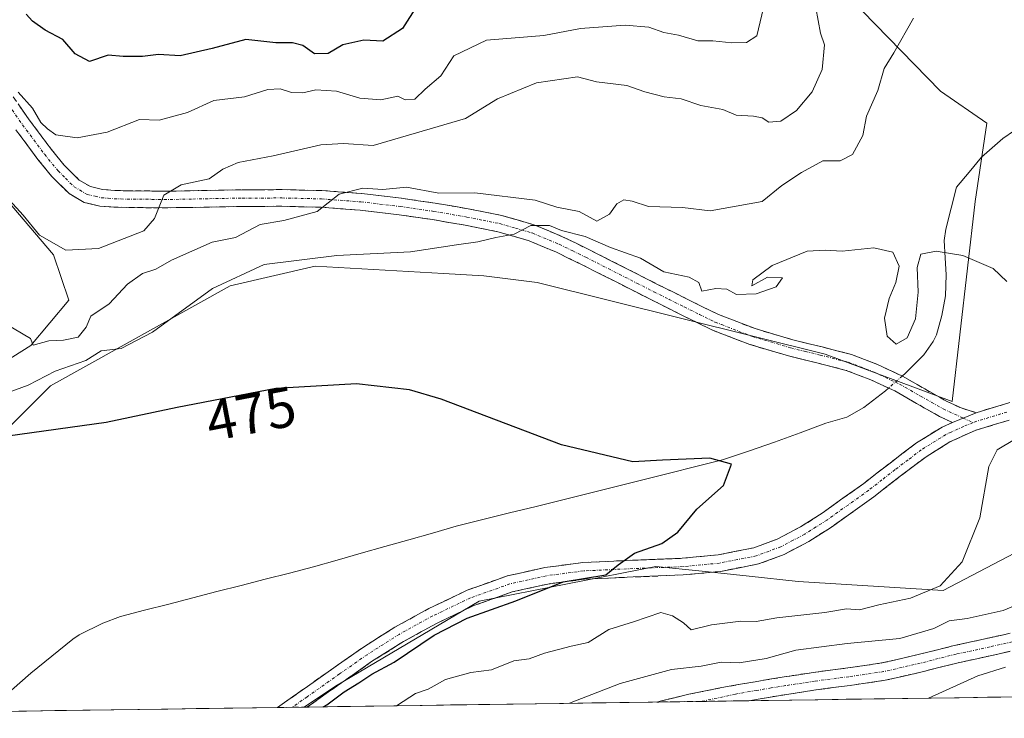
# Model space of a CAD drawing. Units: metres. Extents: x 597212 to 600663, y 4729115 to 4731478.
# Drawn here: x 599467 to 599641, y 4729146 to 4729269 of the extents above; entities that cross this region are included whole.
import ezdxf
from ezdxf.enums import TextEntityAlignment as Align

# ---------------------------------------------------------------- set-up
doc = ezdxf.new("R2010")
doc.units = ezdxf.units.M
doc.header["$MEASUREMENT"] = 0
doc.linetypes.add('TRAZO_Y_PUNTO', pattern=[1, 0.5, -0.25, 0, -0.25])
doc.linetypes.add('TRAZOSX2', pattern=[1.5, 1, -0.5])
for name, color, linetype, lineweight in [('Camino', 19, 'TRAZOSX2', 0), ('Camino Cxs', 19, 'Continuous', 0), ('Camino eje', 19, 'TRAZO_Y_PUNTO', 0), ('Corriente natural lineal', 142, 'Continuous', 13), ('Corriente natural lineal oculto', 19, 'TRAZO_Y_PUNTO', 13), ('Cultivos herbáceos CxS', 92, 'Continuous', 0), ('Curva de nivel maestra', 36, 'Continuous', 30), ('Curva de nivel normal', 36, 'Continuous', 0), ('Matorral CxS', 135, 'Continuous', 0), ('Municipio CxS', 142, 'Continuous', 0), ('Rótulo de curva de nivel directora', 19, 'Continuous', 0)]:
    doc.layers.add(name, color=color, linetype=linetype, lineweight=lineweight)
doc.styles.add('Arial', font='txt', dxfattribs={"height": 0.2})

# ---------------------------------------------------------------- blocks, each defined once
blk = doc.blocks.new('*U151')
at = {"layer": 'Cultivos herbáceos CxS', "color": 92, "linetype": 'Continuous', "lineweight": 0}
for points in [[(599465.71, 4729236.43, 490.47), (599473.05, 4729227.76, 487.79), (599475.72, 4729219.75, 485.5), (599469.05, 4729211.74, 481.76), (599458.37, 4729205.07, 480.47)], [(599456.36, 4729188.62, 473.13), (599472.52, 4729204.67, 476.11), (599504.22, 4729222.27, 478.33), (599519.18, 4729225.79, 478.54), (599541.83, 4729224.46, 477.41), (599548.94, 4729224.04, 477.11), (599558.36, 4729222.88, 476.99), (599609.14, 4729210.25, 476.92), (599631.53, 4729201.9, 478.64), (599635.63, 4729237.2, 480.32), (599637.67, 4729251.02, 481.75), (599629.49, 4729256.65, 482.74), (599611.07, 4729275.58, 487.75)], [(599769.36, 4729521.02, 503.94), (599768.69, 4729477.87, 498.36), (599761.8, 4729469.99, 496.9), (599756.05, 4729441.94, 495.42), (599749.45, 4729400.49, 494.19), (599750.17, 4729371.3, 496.89), (599742.33, 4729328.55, 493.83), (599733.22, 4729305.73, 493.08), (599721.4, 4729294.41, 489.19), (599723.08, 4729258.21, 494.33), (599716.71, 4729233.28, 489.82), (599685.69, 4729221.88, 484.63), (599666.99, 4729202.77, 485.83), (599651.44, 4729179.79, 484.68), (599629.95, 4729168.53, 483.6), (599604.41, 4729170.12, 480.06), (599595.75, 4729171.04, 479.07), (599587.46, 4729171.92, 477.74), (599579.31, 4729172.79, 477.7), (599548.11, 4729166.65, 477.51), (599522.78, 4729151.63, 476.51), (599517.28, 4729147.96, 475.98), (599378.78, 4729145.98, 472.74)]]:
    blk.add_polyline3d(points, dxfattribs=at)
blk = doc.blocks.new('*U193')
at = {"layer": 'Curva de nivel normal', "color": 36, "linetype": 'Continuous', "lineweight": 0}
blk.add_polyline3d([(599465.31, 4729237.42, 490), (599467.67, 4729234.79, 490), (599470.6, 4729231.25, 490), (599475.21, 4729228.61, 490), (599481, 4729228.9, 490), (599489, 4729232, 490), (599490.88, 4729234.2, 490), (599492.5, 4729238.3, 490), (599495.59, 4729240.14, 490), (599500.49, 4729241.2, 490), (599502.92, 4729242.86, 490), (599505.63, 4729244.07, 490), (599511.77, 4729245.22, 490), (599520.19, 4729247.18, 490), (599524.22, 4729247.44, 490), (599529.45, 4729247.05, 490), (599545.71, 4729251.81, 490), (599551.34, 4729255.32, 490), (599558.25, 4729258.11, 490), (599565.49, 4729259.16, 490), (599568.84, 4729258.32, 490), (599574.19, 4729257.66, 490), (599577.33, 4729256.51, 490), (599580.77, 4729255.66, 490), (599583.75, 4729255.3, 490), (599587.21, 4729254.12, 490), (599591.1, 4729253.44, 490), (599593.44, 4729252.42, 490), (599596.52, 4729252.24, 490), (599598.06, 4729251.94, 490), (599599.21, 4729251.18, 490), (599601.31, 4729251.33, 490), (599604.12, 4729253.21, 490), (599606.86, 4729256.51, 490), (599608.64, 4729260.48, 490), (599609.05, 4729264.83, 490), (599608.32, 4729266.89, 490), (599607.51, 4729271.36, 490)], dxfattribs=at)
blk = doc.blocks.new('*U208')
at = {"layer": 'Curva de nivel normal', "color": 36, "linetype": 'Continuous', "lineweight": 0}
for points in [[(599464.53, 4729215.62, 485), (599469, 4729213, 485), (599469.45, 4729211.8, 485), (599472.2, 4729212.58, 485), (599474.78, 4729212.73, 485), (599477.4, 4729213.26, 485), (599478.8, 4729215.03, 485), (599479.63, 4729216.95, 485), (599482.86, 4729219.11, 485), (599486.12, 4729222.58, 485), (599488.73, 4729224.5, 485), (599491.09, 4729225.21, 485), (599493.84, 4729226.82, 485), (599501, 4729229.98, 485), (599505.12, 4729230.84, 485), (599509.47, 4729233.11, 485), (599513.66, 4729233.83, 485), (599519.53, 4729235.43, 485), (599523.44, 4729238.47, 485), (599527.58, 4729239.54, 485), (599531.14, 4729239.29, 485), (599535.33, 4729239.72, 485), (599541, 4729238.67, 485), (599547.33, 4729238.68, 485), (599557.98, 4729237.4, 485), (599561.82, 4729236.16, 485), (599565.76, 4729235.39, 485), (599568.87, 4729233.7, 485), (599571.1, 4729234.97, 485), (599572.41, 4729236.76, 485), (599573.62, 4729237.48, 485), (599575.1, 4729237.26, 485), (599578, 4729236.3, 485), (599584, 4729236.09, 485), (599588.84, 4729235.53, 485), (599598.01, 4729237.2, 485), (599601.5, 4729240.03, 485), (599604.97, 4729242.29, 485), (599608.72, 4729244.36, 485), (599611.81, 4729244.35, 485), (599613.98, 4729245.5, 485), (599615.78, 4729248.81, 485), (599616.43, 4729252.23, 485), (599618.46, 4729256.74, 485), (599619.54, 4729260.65, 485), (599621.26, 4729263.44, 485), (599624.72, 4729269.52, 485)], [(599645.7, 4729167.19, 485), (599640.55, 4729165, 485), (599634.18, 4729163.58, 485), (599631.04, 4729163.17, 485), (599628.33, 4729161.85, 485), (599622.33, 4729160.04, 485), (599613, 4729159.21, 485), (599604, 4729158.03, 485), (599598.75, 4729156.56, 485), (599593.99, 4729155.76, 485), (599590.82, 4729155.86, 485), (599587.3, 4729155.19, 485), (599582.07, 4729154.57, 485), (599573, 4729152.13, 485), (599564.03, 4729148.63, 485)]]:
    blk.add_polyline3d(points, dxfattribs=at)
blk = doc.blocks.new('*U211')
at = {"layer": 'Curva de nivel normal', "color": 36, "linetype": 'Continuous', "lineweight": 0}
for points in [[(599533.62, 4729148.2, 480), (599533.71, 4729148.27, 480), (599536.88, 4729150.37, 480), (599539.12, 4729151.13, 480), (599542.17, 4729152.85, 480), (599546.63, 4729154.04, 480), (599550.3, 4729154.51, 480), (599554.25, 4729156.12, 480), (599556.94, 4729156.49, 480), (599559.67, 4729157.5, 480), (599564.33, 4729158.7, 480), (599567.33, 4729159.34, 480), (599571, 4729161.63, 480), (599575.33, 4729163, 480), (599580.17, 4729164.67, 480), (599582.25, 4729164.06, 480), (599584.17, 4729162.82, 480), (599585.53, 4729161.57, 480), (599589.12, 4729162.49, 480), (599594.28, 4729163.12, 480), (599597, 4729163.08, 480), (599600.61, 4729163.7, 480), (599609.09, 4729164.64, 480), (599612.94, 4729165.31, 480), (599615.18, 4729165.12, 480), (599618.6, 4729166, 480), (599624.2, 4729167.18, 480), (599629.45, 4729169.33, 480), (599633.32, 4729173.62, 480), (599636.41, 4729181.35, 480), (599638.02, 4729190.4, 480), (599639.49, 4729193.33, 480), (599642.55, 4729195.17, 480)], [(599641.17, 4729223.06, 480), (599638.77, 4729225.33, 480), (599633.43, 4729227.64, 480), (599628.71, 4729228.43, 480), (599626.05, 4729227.89, 480), (599625.37, 4729225.54, 480), (599625.53, 4729221.19, 480), (599625.09, 4729216.48, 480), (599623.63, 4729213.11, 480), (599621.67, 4729212.03, 480), (599620.07, 4729213.44, 480), (599619.63, 4729216.61, 480), (599620.41, 4729220.06, 480), (599621.62, 4729222.89, 480), (599622.2, 4729225.78, 480), (599621.06, 4729228.21, 480), (599617.71, 4729228.98, 480), (599612.17, 4729228.42, 480), (599609.14, 4729228.6, 480), (599605.96, 4729228.4, 480), (599599.78, 4729225.87, 480), (599596.39, 4729223.33, 480), (599596.22, 4729222.29, 480), (599599, 4729223.81, 480), (599601.61, 4729223.69, 480), (599600.48, 4729222.1, 480), (599597, 4729220.86, 480), (599593.49, 4729220.79, 480), (599591.81, 4729221.73, 480), (599589.84, 4729221.84, 480), (599587.37, 4729221.37, 480), (599586.88, 4729222.88, 480), (599585.14, 4729223.81, 480), (599580.71, 4729224.78, 480), (599576.55, 4729227.17, 480), (599571.28, 4729229.07, 480), (599566.82, 4729231.03, 480), (599562.67, 4729232.06, 480), (599560.5, 4729232.93, 480), (599557.25, 4729232.93, 480), (599554.32, 4729231.39, 480), (599551.04, 4729230.8, 480), (599547.9, 4729230.04, 480), (599544.14, 4729229.56, 480), (599536, 4729228.31, 480), (599523, 4729227.64, 480), (599510.19, 4729226.04, 480), (599501.09, 4729221.85, 480), (599490.52, 4729214.14, 480), (599485, 4729211.22, 480), (599481.44, 4729210.85, 480), (599478.77, 4729209.14, 480), (599473.33, 4729207.24, 480), (599468.56, 4729204.76, 480), (599464.56, 4729203.32, 480)]]:
    blk.add_polyline3d(points, dxfattribs=at)
blk = doc.blocks.new('*U221')
at = {"layer": 'Curva de nivel normal', "color": 36, "linetype": 'Continuous', "lineweight": 0}
blk.add_polyline3d([(599598.57, 4729272.59, 495), (599597.11, 4729266.4, 495), (599595.26, 4729265.25, 495), (599592.69, 4729265.16, 495), (599589.32, 4729265.55, 495), (599586.67, 4729265.55, 495), (599583.3, 4729266.51, 495), (599580.71, 4729267, 495), (599578.02, 4729267.94, 495), (599573.85, 4729268.3, 495), (599566, 4729267.68, 495), (599559.52, 4729266.48, 495), (599549.41, 4729265.62, 495), (599543.65, 4729262.87, 495), (599541.39, 4729259.34, 495), (599538.58, 4729256.98, 495), (599536.78, 4729255.25, 495), (599535.09, 4729255.09, 495), (599533.78, 4729255.78, 495), (599530.8, 4729255.14, 495), (599527.1, 4729255.43, 495), (599522.97, 4729256.64, 495), (599519.32, 4729256.86, 495), (599517, 4729256.37, 495), (599515, 4729256.43, 495), (599513.04, 4729257.07, 495), (599510.83, 4729256.92, 495), (599506.71, 4729255.65, 495), (599501.33, 4729254.99, 495), (599496.67, 4729252.9, 495), (599491.67, 4729251.51, 495), (599488.22, 4729251.63, 495), (599482.53, 4729249.44, 495), (599477.2, 4729248.42, 495), (599473.44, 4729248.97, 495), (599472, 4729250, 495), (599470.79, 4729251.12, 495), (599469.33, 4729253.66, 495), (599466.82, 4729256.49, 495)], dxfattribs=at)
blk = doc.blocks.new('*U233')
at = {"layer": 'Curva de nivel maestra', "color": 36, "linetype": 'Continuous', "lineweight": 30}
blk.add_polyline3d([(599539.8, 4729275.88, 500), (599534.59, 4729267.69, 500), (599531.16, 4729265.49, 500), (599527.77, 4729265.63, 500), (599524.08, 4729264.83, 500), (599521.51, 4729263.32, 500), (599519.09, 4729263.26, 500), (599517.03, 4729264.68, 500), (599515.18, 4729265.18, 500), (599512.24, 4729265.15, 500), (599506.96, 4729265.74, 500), (599501, 4729264.16, 500), (599495.4, 4729262.89, 500), (599491.59, 4729263.11, 500), (599488.73, 4729262.74, 500), (599485.33, 4729262.78, 500), (599482.7, 4729263.02, 500), (599479.42, 4729261.9, 500), (599476.86, 4729263.22, 500), (599474.68, 4729265.79, 500), (599471.59, 4729267.44, 500), (599469.34, 4729269, 500), (599468.23, 4729270.23, 500)], dxfattribs=at)
blk = doc.blocks.new('*U235')
at = {"layer": 'Curva de nivel maestra', "color": 36, "linetype": 'Continuous', "lineweight": 30}
blk.add_polyline3d([(599520.6, 4729148.01, 475), (599521.24, 4729148.36, 475), (599524.29, 4729150.68, 475), (599526.9, 4729152.23, 475), (599529.2, 4729153.76, 475), (599533.13, 4729155.87, 475), (599540.2, 4729160.66, 475), (599546, 4729163.67, 475), (599554.61, 4729166.73, 475), (599562.94, 4729170.04, 475), (599570.45, 4729171.28, 475), (599572.66, 4729173.04, 475), (599575.54, 4729175.13, 475), (599580.33, 4729176.82, 475), (599583.17, 4729178.85, 475), (599586.51, 4729182.88, 475), (599591.2, 4729187.07, 475), (599592.63, 4729190.81, 475), (599588.79, 4729191.89, 475), (599580.48, 4729191.55, 475), (599575.2, 4729191.24, 475), (599562.63, 4729194.21, 475), (599541.41, 4729202.32, 475), (599535.83, 4729203.95, 475), (599526.51, 4729205, 475), (599512.24, 4729204.18, 475), (599494.83, 4729200.81, 475), (599482.33, 4729198.2, 475), (599464.97, 4729195.78, 475)], dxfattribs=at)

msp = doc.modelspace()

# ---------------------------------------------------------------- linework, layer by layer
at = {"layer": 'Camino', "color": 19, "linetype": 'TRAZOSX2', "lineweight": 0}
for points in [[(599465.06, 4729256.85), (599468.78, 4729251.58), (599472.64, 4729246.41), (599474.93, 4729243.56), (599477.59, 4729240.95), (599479.55, 4729239.8), (599481.68, 4729239.3), (599483.84, 4729239.14), (599486.03, 4729239.06), (599490.36, 4729239.03), (599494.67, 4729239.03), (599506.32, 4729239.25), (599513.35, 4729239.27), (599520.39, 4729239.11), (599527.41, 4729238.58), (599534.42, 4729237.75), (599540.34, 4729236.89), (599546.21, 4729235.88), (599552.11, 4729234.71), (599557.94, 4729233.01), (599562.84, 4729230.96), (599567.6, 4729228.64), (599579.6, 4729222.56), (599584.94, 4729219.88), (599590.32, 4729217.24), (599596.79, 4729214.74), (599603.44, 4729212.77), (599608.61, 4729211.51), (599613.78, 4729210.18), (599618.35, 4729208.43), (599622.77, 4729206.36), (599626.7, 4729204.11), (599630.64, 4729201.88), (599633.14, 4729200.74), (599635.76, 4729199.91)], [(599631.6, 4729198.2), (599629.3, 4729199.25), (599625.25, 4729201.55), (599622.14, 4729203.33), (599621.41, 4729203.74), (599620.35, 4729204.24), (599617.19, 4729205.72), (599612.88, 4729207.37), (599607.9, 4729208.65), (599602.67, 4729209.93), (599595.84, 4729211.95), (599591.41, 4729213.66), (599589.14, 4729214.54), (599583.63, 4729217.25), (599578.28, 4729219.94), (599572.27, 4729222.98), (599566.29, 4729226.01), (599561.63, 4729228.27), (599556.95, 4729230.23), (599551.41, 4729231.85), (599545.68, 4729232.98), (599539.88, 4729233.98), (599534.03, 4729234.83), (599527.12, 4729235.65), (599520.24, 4729236.17), (599513.32, 4729236.33), (599506.35, 4729236.31), (599500.55, 4729236.19), (599494.7, 4729236.09), (599490.34, 4729236.08), (599485.97, 4729236.12), (599483.68, 4729236.19), (599481.24, 4729236.38), (599478.44, 4729237.03), (599475.78, 4729238.59), (599472.74, 4729241.58), (599470.31, 4729244.6), (599466.39, 4729249.85)], [(599635.76, 4729199.91), (599640.77, 4729201.42), (599646.99, 4729203.2), (599653.7, 4729205.58), (599660.26, 4729208.37), (599667.64, 4729212.33), (599674.69, 4729216.8), (599685.11, 4729223.99), (599686.99, 4729225.3), (599691.72, 4729228.57), (599696.45, 4729231.83), (599699.91, 4729233.77), (599701.19, 4729234.49), (599706.34, 4729236.27), (599709.99, 4729236.82), (599713.63, 4729236.87), (599716.51, 4729236.74), (599719.33, 4729236.5), (599722.11, 4729236.12)], [(599641.6, 4729198.59), (599635.6, 4729196.79), (599631.16, 4729194.75), (599626.94, 4729192.14), (599622.38, 4729188.69), (599617.72, 4729185.06), (599610.28, 4729179.73), (599606.28, 4729177.2), (599601.9, 4729174.89), (599597.4, 4729173.21), (599590.72, 4729171.91), (599584.11, 4729171.27), (599575.27, 4729170.92), (599566.64, 4729170.52), (599560.23, 4729169.68), (599553.94, 4729168.27), (599547.16, 4729165.86), (599540.6, 4729162.72), (599534.76, 4729159.51), (599529.16, 4729155.98), (599517.77, 4729147.97), (599517.77, 4729147.97)], [(599686.84, 4729200.14), (599685.96, 4729199.59), (599683.42, 4729197.95), (599679.66, 4729195.23), (599676.54, 4729192.1), (599673.17, 4729187.38), (599669.67, 4729182.39), (599665.87, 4729177.32), (599661.98, 4729172.25), (599658.32, 4729168.06), (599654.22, 4729164.13), (599649.99, 4729160.83), (599647.41, 4729159.41), (599644.71, 4729158.46), (599638.56, 4729157.08), (599632.63, 4729155.79), (599626.28, 4729154.19), (599619.74, 4729152.69), (599613.54, 4729151.78), (599607.5, 4729151), (599602.41, 4729150.21), (599597.31, 4729149.37), (599595.71, 4729149.08)], [(599512.55, 4729147.89), (599517.82, 4729151.61), (599527.52, 4729158.44), (599533.26, 4729162.06), (599539.25, 4729165.35), (599546.02, 4729168.59), (599553.12, 4729171.11), (599559.72, 4729172.59), (599566.38, 4729173.46), (599575.14, 4729173.87), (599583.9, 4729174.21), (599590.29, 4729174.83), (599596.59, 4729176.07), (599600.69, 4729177.59), (599604.8, 4729179.75), (599608.63, 4729182.18), (599615.95, 4729187.43), (599620.59, 4729191.03), (599625.26, 4729194.58), (599629.76, 4729197.36), (599631.6, 4729198.2)], [(599579.45, 4729148.85), (599580.02, 4729149), (599585.1, 4729150.23), (599590.94, 4729151.41), (599596.78, 4729152.44), (599601.92, 4729153.28), (599607.06, 4729154.08), (599613.12, 4729154.86), (599619.17, 4729155.75), (599625.55, 4729157.22), (599631.92, 4729158.82), (599637.89, 4729160.12), (599643.86, 4729161.46)], [(599587.33, 4729148.96), (599579.45, 4729148.85)], [(599595.71, 4729149.08), (599587.33, 4729148.96)], [(599515.16, 4729147.93), (599512.55, 4729147.89)], [(599517.77, 4729147.97), (599515.16, 4729147.93)]]:
    msp.add_lwpolyline(points, dxfattribs=at)
at = {"layer": 'Camino Cxs', "color": 19, "linetype": 'Continuous', "lineweight": 0}
msp.add_lwpolyline([(599635.76, 4729199.91), (599631.6, 4729198.2)], dxfattribs=at)
for points in [[(599466.92, 4729254.22, 493.66), (599468.78, 4729251.58, 494), (599470.71, 4729249, 493.76), (599472.64, 4729246.41, 493.65), (599474.93, 4729243.56, 493.3), (599477.59, 4729240.95, 493.02), (599479.55, 4729239.8, 492.68), (599481.68, 4729239.3, 492.35), (599483.84, 4729239.14, 491.96), (599486.03, 4729239.06, 491.57), (599490.36, 4729239.03, 490.52), (599494.67, 4729239.03, 489.75), (599498.55, 4729239.1, 489.08), (599502.44, 4729239.18, 488.38), (599506.32, 4729239.25, 487.85), (599509.84, 4729239.26, 487.34), (599513.35, 4729239.27, 486.83), (599516.87, 4729239.19, 486.26), (599520.39, 4729239.11, 485.67), (599523.9, 4729238.85, 485.07), (599527.41, 4729238.58, 484.51), (599530.92, 4729238.17, 484.13), (599534.42, 4729237.75, 483.82), (599537.38, 4729237.32, 483.6), (599540.34, 4729236.89, 483.46), (599543.28, 4729236.39, 483.26), (599546.21, 4729235.88, 482.95), (599549.16, 4729235.3, 482.46), (599552.11, 4729234.71, 481.75), (599555.03, 4729233.86, 480.66), (599557.94, 4729233.01, 480.26), (599560.39, 4729231.99, 480.29), (599562.84, 4729230.96, 480.42), (599565.22, 4729229.8, 480.06), (599567.6, 4729228.64, 478.99), (599571.6, 4729226.61, 478.83), (599575.6, 4729224.59, 478.62), (599579.6, 4729222.56, 478.95), (599582.27, 4729221.22, 478.99), (599584.94, 4729219.88, 478.51), (599587.63, 4729218.56, 478), (599590.32, 4729217.24, 477.94), (599593.56, 4729215.99, 477.98), (599596.79, 4729214.74, 477.83), (599600.12, 4729213.76, 477.42), (599603.44, 4729212.77, 477.39), (599606.03, 4729212.14, 477.54), (599608.61, 4729211.51, 477.63), (599611.2, 4729210.85, 477.65), (599613.78, 4729210.18, 477.69), (599618.35, 4729208.43, 477.52), (599622.77, 4729206.36, 477.63), (599626.7, 4729204.11, 477.53), (599630.64, 4729201.88, 478.57), (599633.14, 4729200.74, 478.76), (599635.76, 4729199.91, 478.87), (599635.76, 4729199.91, 478.87), (599631.6, 4729198.2, 478.22), (599629.3, 4729199.25, 477.89), (599625.25, 4729201.55, 477.15), (599622.14, 4729203.33, 476.8), (599621.41, 4729203.74, 476.8), (599620.35, 4729204.24, 476.86), (599617.19, 4729205.72, 476.88), (599612.88, 4729207.37, 476.94), (599610.39, 4729208.01, 476.95), (599607.9, 4729208.65, 476.99), (599605.29, 4729209.29, 477.01), (599602.67, 4729209.93, 476.98), (599599.26, 4729210.94, 477.03), (599595.84, 4729211.95, 477.18), (599591.41, 4729213.66, 477.38), (599589.14, 4729214.54, 477.38), (599586.39, 4729215.9, 477.44), (599583.63, 4729217.25, 477.64), (599580.96, 4729218.6, 477.83), (599578.28, 4729219.94, 477.95), (599575.28, 4729221.46, 477.88), (599572.27, 4729222.98, 478.14), (599569.28, 4729224.5, 478.28), (599566.29, 4729226.01, 478.32), (599563.96, 4729227.14, 478.51), (599561.63, 4729228.27, 478.87), (599559.29, 4729229.25, 479.27), (599556.95, 4729230.23, 479.49), (599554.18, 4729231.04, 479.68), (599551.41, 4729231.85, 480.03), (599548.55, 4729232.42, 480.69), (599545.68, 4729232.98, 481.37), (599542.78, 4729233.48, 482.04), (599539.88, 4729233.98, 482.64), (599536.96, 4729234.41, 483.1), (599534.03, 4729234.83, 483.45), (599530.58, 4729235.24, 483.79), (599527.12, 4729235.65, 484.03), (599523.68, 4729235.91, 484.38), (599520.24, 4729236.17, 484.88), (599516.78, 4729236.25, 485.51), (599513.32, 4729236.33, 485.84), (599509.84, 4729236.32, 486.3), (599506.35, 4729236.31, 486.95), (599503.45, 4729236.25, 487.52), (599500.55, 4729236.19, 488.13), (599497.63, 4729236.14, 488.81), (599494.7, 4729236.09, 489.43), (599490.34, 4729236.08, 490.31), (599485.97, 4729236.12, 491.23), (599483.68, 4729236.19, 491.77), (599481.24, 4729236.38, 492.3), (599478.44, 4729237.03, 492.58), (599475.78, 4729238.59, 492.8), (599472.74, 4729241.58, 493.01), (599470.31, 4729244.6, 492.96), (599468.35, 4729247.23, 492.93), (599466.39, 4729249.85, 492.83)], [(599641.6, 4729198.59, 479.12), (599638.6, 4729197.69, 479.03), (599635.6, 4729196.79, 478.78), (599631.16, 4729194.75, 478.13), (599626.94, 4729192.14, 477.97), (599624.66, 4729190.42, 477.76), (599622.38, 4729188.69, 477.38), (599620.05, 4729186.88, 477.58), (599617.72, 4729185.06, 477.4), (599614, 4729182.4, 477.23), (599610.28, 4729179.73, 477.39), (599606.28, 4729177.2, 476.88), (599601.9, 4729174.89, 476.54), (599597.4, 4729173.21, 476.56), (599594.06, 4729172.56, 476.58), (599590.72, 4729171.91, 476.59), (599587.42, 4729171.59, 476.62), (599584.11, 4729171.27, 476.76), (599579.69, 4729171.1, 476.81), (599575.27, 4729170.92, 476.76), (599570.96, 4729170.72, 476.72), (599566.64, 4729170.52, 475.97), (599563.44, 4729170.1, 475.82), (599560.23, 4729169.68, 475.46), (599557.09, 4729168.98, 474.74), (599553.94, 4729168.27, 474.6), (599550.55, 4729167.07, 475.03), (599547.16, 4729165.86, 474.96), (599543.88, 4729164.29, 474.6), (599540.6, 4729162.72, 474.51), (599537.68, 4729161.12, 474.69), (599534.76, 4729159.51, 474.33), (599531.96, 4729157.75, 474.06), (599529.16, 4729155.98, 474.07), (599525.36, 4729153.31, 473.82), (599521.57, 4729150.64, 474.22), (599517.77, 4729147.97, 473.57), (599517.77, 4729147.97, 473.57), (599512.55, 4729147.89, 472.68), (599515.18, 4729149.75, 472.78), (599517.82, 4729151.61, 473.1), (599521.05, 4729153.89, 473.25), (599524.29, 4729156.16, 473.3), (599527.52, 4729158.44, 473.26), (599530.39, 4729160.25, 473.45), (599533.26, 4729162.06, 473.71), (599536.26, 4729163.71, 473.86), (599539.25, 4729165.35, 473.92), (599542.64, 4729166.97, 474.11), (599546.02, 4729168.59, 474.19), (599549.57, 4729169.85, 474.22), (599553.12, 4729171.11, 474.3), (599556.42, 4729171.85, 474.42), (599559.72, 4729172.59, 474.66), (599563.05, 4729173.03, 474.75), (599566.38, 4729173.46, 474.78), (599570.76, 4729173.67, 474.91), (599575.14, 4729173.87, 475.05), (599579.52, 4729174.04, 475.21), (599583.9, 4729174.21, 475.4), (599587.1, 4729174.52, 475.52), (599590.29, 4729174.83, 475.61), (599593.44, 4729175.45, 475.78), (599596.59, 4729176.07, 475.97), (599600.69, 4729177.59, 476.02), (599604.8, 4729179.75, 476.12), (599608.63, 4729182.18, 476.44), (599612.29, 4729184.81, 476.49), (599615.95, 4729187.43, 476.69), (599618.27, 4729189.23, 476.77), (599620.59, 4729191.03, 476.88), (599622.93, 4729192.81, 477.12), (599625.26, 4729194.58, 477.4), (599627.51, 4729195.97, 477.65), (599629.76, 4729197.36, 477.92), (599631.6, 4729198.2, 478.22), (599635.76, 4729199.91, 478.87), (599638.27, 4729200.67, 479.12), (599640.77, 4729201.42, 479.33)], [(599641.64, 4729157.77, 488.23), (599638.56, 4729157.08, 488.34), (599635.6, 4729156.44, 488.34), (599632.63, 4729155.79, 488.34), (599629.46, 4729154.99, 488.07), (599626.28, 4729154.19, 487.45), (599623.01, 4729153.44, 487.2), (599619.74, 4729152.69, 487.24), (599616.64, 4729152.24, 487.21), (599613.54, 4729151.78, 487.22), (599610.52, 4729151.39, 487.24), (599607.5, 4729151, 487.39), (599604.96, 4729150.61, 487.51), (599602.41, 4729150.21, 487.62), (599599.86, 4729149.79, 487.74), (599597.31, 4729149.37, 487.92), (599595.71, 4729149.08, 488.04), (599579.45, 4729148.85, 488.39), (599580.02, 4729149, 488.4), (599582.56, 4729149.62, 488.39), (599585.1, 4729150.23, 488.02), (599588.02, 4729150.82, 487.54), (599590.94, 4729151.41, 487.11), (599593.86, 4729151.93, 486.97), (599596.78, 4729152.44, 486.91), (599599.35, 4729152.86, 486.96), (599601.92, 4729153.28, 487.03), (599604.49, 4729153.68, 486.83), (599607.06, 4729154.08, 486.57), (599610.09, 4729154.47, 486.32), (599613.12, 4729154.86, 486.18), (599616.15, 4729155.31, 486.13), (599619.17, 4729155.75, 486.24), (599622.36, 4729156.49, 486.39), (599625.55, 4729157.22, 486.74), (599628.74, 4729158.02, 486.93), (599631.92, 4729158.82, 486.81), (599634.91, 4729159.47, 486.78), (599637.89, 4729160.12, 486.9), (599640.88, 4729160.79, 487.35)]]:
    msp.add_polyline3d(points, dxfattribs=at)
at = {"layer": 'Camino eje', "color": 19, "linetype": 'TRAZO_Y_PUNTO', "lineweight": 0}
for points in [[(599463.83, 4729256.05), (599467.59, 4729250.72), (599471.48, 4729245.51), (599473.84, 4729242.57), (599475.17, 4729241.27), (599476.69, 4729239.77), (599479, 4729238.42), (599480.4, 4729238.09), (599481.46, 4729237.84), (599482.68, 4729237.75), (599483.76, 4729237.67), (599484.91, 4729237.63), (599486, 4729237.59), (599488.19, 4729237.57), (599490.35, 4729237.56), (599492.51, 4729237.56), (599494.69, 4729237.56), (599497.61, 4729237.61), (599500.53, 4729237.67), (599503.43, 4729237.73), (599506.34, 4729237.78), (599513.34, 4729237.8), (599520.32, 4729237.64), (599527.27, 4729237.12), (599534.23, 4729236.29), (599540.11, 4729235.44), (599545.95, 4729234.43), (599548.81, 4729233.87), (599551.76, 4729233.28), (599554.53, 4729232.47), (599557.45, 4729231.62), (599562.24, 4729229.62), (599564.62, 4729228.46), (599566.95, 4729227.33), (599575.94, 4729222.77), (599578.94, 4729221.25), (599581.61, 4729219.91), (599584.29, 4729218.57), (599586.98, 4729217.25), (599589.73, 4729215.89), (599590.87, 4729215.45), (599596.32, 4729213.35), (599603.06, 4729211.35), (599605.67, 4729210.71), (599608.26, 4729210.08), (599613.33, 4729208.78), (599617.77, 4729207.08), (599621.56, 4729205.3), (599622.27, 4729204.95), (599625.98, 4729202.83), (599627.95, 4729201.72), (599629.97, 4729200.57), (599633.47, 4729198.97)], [(599633.47, 4729198.97), (599635.24, 4729198.16)], [(599641.19, 4729200.01), (599639.06, 4729199.37), (599635.87, 4729198.41), (599635.24, 4729198.16)], [(599635.24, 4729198.16), (599633.6, 4729197.5), (599631.38, 4729196.48), (599630.46, 4729196.06), (599626.1, 4729193.36), (599623.77, 4729191.59), (599621.49, 4729189.86), (599619.17, 4729188.06), (599616.84, 4729186.25), (599613.18, 4729183.62), (599609.46, 4729180.96), (599607.54, 4729179.74), (599605.54, 4729178.48), (599603.49, 4729177.4), (599601.3, 4729176.24), (599599.25, 4729175.48), (599597, 4729174.64), (599593.66, 4729173.99), (599590.51, 4729173.37), (599584.01, 4729172.74), (599579.59, 4729172.57), (599575.21, 4729172.4), (599566.51, 4729171.99), (599559.98, 4729171.14), (599553.53, 4729169.69), (599546.59, 4729167.23), (599539.93, 4729164.04), (599534.01, 4729160.79), (599528.34, 4729157.21), (599523.49, 4729153.8), (599517.8, 4729149.79), (599515.16, 4729147.93)], [(599644.29, 4729159.96), (599638.23, 4729158.6), (599632.28, 4729157.31), (599629.09, 4729156.51), (599625.92, 4729155.71), (599622.73, 4729154.97), (599619.46, 4729154.22), (599613.33, 4729153.32), (599607.28, 4729152.54), (599602.17, 4729151.75), (599599.62, 4729151.33), (599597.05, 4729150.91), (599593.31, 4729150.25), (599587.33, 4729148.96)]]:
    msp.add_lwpolyline(points, dxfattribs=at)
at = {"layer": 'Corriente natural lineal', "color": 142, "linetype": 'Continuous', "lineweight": 13}
for points in [[(599642.57, 4729249.72, 481.5), (599640.51, 4729248.28, 481.49), (599636.75, 4729245.01, 481.49), (599634.53, 4729242.37, 481.34), (599632.3, 4729239.72, 481.26), (599631.36, 4729236.01, 480.85), (599630.42, 4729232.29, 480.43), (599630.16, 4729230.3, 480.2), (599630.33, 4729227.26, 479.97), (599630.5, 4729224.22, 479.91), (599630.37, 4729220.51, 479.77), (599629.72, 4729217.09, 479.56), (599628.77, 4729213.63, 479.27), (599628.21, 4729212.46, 479.21), (599626.55, 4729210.14, 478.83), (599623.32, 4729206.88, 477.82), (599622.74, 4729206.37, 477.63)], [(599620.31, 4729204.26, 476.86), (599619.78, 4729203.79, 476.72), (599615.98, 4729200.81, 476.21), (599612.95, 4729199.14, 475.91), (599609.27, 4729198.05, 475.76), (599604.74, 4729196.38, 475.62), (599600.2, 4729194.7, 475.37), (599595.63, 4729193.14, 475.21), (599591.06, 4729191.57, 475.08), (599586.36, 4729190.4, 474.9), (599581.67, 4729189.23, 474.75), (599576.97, 4729188.06, 474.6), (599572.27, 4729186.89, 474.55), (599567.58, 4729185.72, 474.35), (599562.88, 4729184.55, 474.2), (599558.18, 4729183.38, 474.09), (599553.48, 4729182.21, 474.03), (599548.79, 4729181.04, 473.87), (599544.09, 4729179.87, 473.64), (599539.89, 4729178.68, 473.42), (599535.69, 4729177.49, 473.28), (599531.5, 4729176.3, 473.16), (599527.3, 4729175.1, 473), (599523.1, 4729173.91, 472.76), (599518.9, 4729172.72, 472.59), (599514.64, 4729171.62, 472.46), (599510.39, 4729170.53, 472.33), (599506.13, 4729169.43, 472.19), (599501.87, 4729168.33, 472.03), (599497.61, 4729167.23, 471.91), (599493.36, 4729166.14, 471.81), (599489.1, 4729165.04, 471.7), (599484.84, 4729163.94, 471.57), (599481.73, 4729162.79, 471.5), (599477.55, 4729160.7, 471.43), (599476.45, 4729159.97, 471.38), (599472.74, 4729156.97, 471.27), (599469.03, 4729153.96, 470.88), (599465.63, 4729150.96, 470.56)]]:
    msp.add_polyline3d(points, dxfattribs=at)
at = {"layer": 'Corriente natural lineal oculto', "color": 19, "linetype": 'TRAZO_Y_PUNTO', "lineweight": 13}
msp.add_polyline3d([(599622.74, 4729206.37, 477.63), (599620.31, 4729204.26, 476.86)], dxfattribs=at)
at = {"layer": 'Cultivos herbáceos CxS', "color": 92, "linetype": 'Continuous', "lineweight": 0}
for points in [[(599611.07, 4729275.58, 487.75), (599629.49, 4729256.65, 482.74), (599637.67, 4729251.02, 481.75), (599635.63, 4729237.2, 480.32), (599631.53, 4729201.9, 478.64), (599609.14, 4729210.25, 476.92), (599558.36, 4729222.88, 476.99), (599548.94, 4729224.04, 477.11), (599541.83, 4729224.46, 477.41), (599519.18, 4729225.79, 478.54), (599504.22, 4729222.27, 478.33), (599472.52, 4729204.67, 476.11), (599456.36, 4729188.62, 473.13)], [(599458.37, 4729205.07, 480.47), (599469.05, 4729211.74, 481.76), (599475.72, 4729219.75, 485.5), (599473.05, 4729227.76, 487.79), (599465.71, 4729236.43, 490.47)], [(599716.71, 4729233.28, 489.82), (599685.69, 4729221.88, 484.63), (599666.99, 4729202.77, 485.83), (599651.44, 4729179.79, 484.68), (599629.95, 4729168.53, 483.6), (599604.41, 4729170.12, 480.06), (599595.75, 4729171.04, 479.07), (599587.46, 4729171.92, 477.74), (599579.31, 4729172.79, 477.7), (599548.11, 4729166.65, 477.51), (599522.78, 4729151.63, 476.51), (599517.28, 4729147.96, 475.98)], [(599517.28, 4729147.96, 475.98), (599378.78, 4729145.98, 472.74)]]:
    msp.add_polyline3d(points, dxfattribs=at)
at = {"layer": 'Curva de nivel normal', "color": 36, "linetype": 'Continuous', "lineweight": 0}
msp.add_polyline3d([(599640.96, 4729155.01, 490), (599636.1, 4729153.5, 490), (599627.35, 4729149.54, 490)], dxfattribs=at)
at = {"layer": 'Matorral CxS', "color": 135, "linetype": 'Continuous', "lineweight": 0}
for points in [[(599611.07, 4729275.58, 487.75), (599629.49, 4729256.65, 482.74), (599637.67, 4729251.02, 481.75), (599635.63, 4729237.2, 480.32), (599631.53, 4729201.9, 478.64), (599609.14, 4729210.25, 476.92), (599558.36, 4729222.88, 476.99), (599548.94, 4729224.04, 477.11), (599541.83, 4729224.46, 477.41), (599519.18, 4729225.79, 478.54), (599504.22, 4729222.27, 478.33), (599472.52, 4729204.67, 476.11), (599456.36, 4729188.62, 473.13)], [(599611.07, 4729275.58, 487.75), (599629.49, 4729256.65, 482.74), (599637.67, 4729251.02, 481.75), (599635.63, 4729237.2, 480.32), (599631.53, 4729201.9, 478.64), (599609.14, 4729210.25, 476.92), (599558.36, 4729222.88, 476.99), (599548.94, 4729224.04, 477.11), (599541.83, 4729224.46, 477.41), (599519.18, 4729225.79, 478.54), (599504.22, 4729222.27, 478.33), (599472.52, 4729204.67, 476.11), (599456.36, 4729188.62, 473.13)], [(599458.37, 4729205.07, 480.47), (599469.05, 4729211.74, 481.76), (599475.72, 4729219.75, 485.5), (599473.05, 4729227.76, 487.79), (599465.71, 4729236.43, 490.47)], [(599458.37, 4729205.07, 480.47), (599469.05, 4729211.74, 481.76), (599475.72, 4729219.75, 485.5), (599473.05, 4729227.76, 487.79), (599465.71, 4729236.43, 490.47)], [(599716.71, 4729233.28, 489.82), (599685.69, 4729221.88, 484.63), (599666.99, 4729202.77, 485.83), (599651.44, 4729179.79, 484.68), (599629.95, 4729168.53, 483.6), (599604.41, 4729170.12, 480.06), (599595.75, 4729171.04, 479.07), (599587.46, 4729171.92, 477.74), (599579.31, 4729172.79, 477.7), (599548.11, 4729166.65, 477.51), (599522.78, 4729151.63, 476.51), (599517.28, 4729147.96, 475.98)], [(599689.26, 4729150.42, 501.09), (599517.28, 4729147.96, 475.98)]]:
    msp.add_polyline3d(points, dxfattribs=at)
msp.add_polyline3d([(599517.28, 4729147.96, 475.98), (599522.78, 4729151.63, 476.51), (599548.11, 4729166.65, 477.51), (599579.31, 4729172.79, 477.7), (599587.46, 4729171.92, 477.74), (599595.75, 4729171.04, 479.07), (599604.41, 4729170.12, 480.06), (599629.95, 4729168.53, 483.6), (599651.44, 4729179.79, 484.68), (599666.99, 4729202.77, 485.83), (599685.69, 4729221.88, 484.63), (599716.71, 4729233.28, 489.82), (599742.57, 4729226.97, 488.52), (599759.45, 4729214.18, 485.55), (599755.36, 4729191.15, 490.79), (599747.69, 4729175.8, 494.89), (599721.63, 4729162.92, 500.46), (599697.03, 4729154.82, 502.01), (599689.26, 4729150.42, 501.09), (599517.28, 4729147.96, 475.98)], close=True, dxfattribs=at)
at = {"layer": 'Municipio CxS', "color": 142, "linetype": 'Continuous', "lineweight": 0}
msp.add_polyline3d([(599642.75, 4729149.76, 493), (599637.76, 4729149.69, 492.09), (599632.78, 4729149.62, 491.19), (599627.79, 4729149.54, 489.86), (599622.81, 4729149.47, 489.04), (599617.82, 4729149.4, 488.5), (599612.84, 4729149.33, 487.91), (599607.85, 4729149.26, 487.78), (599602.87, 4729149.19, 487.81), (599597.88, 4729149.12, 487.98), (599592.9, 4729149.04, 488.06), (599587.91, 4729148.97, 488.42), (599582.93, 4729148.9, 488.63), (599577.94, 4729148.83, 488.21), (599572.96, 4729148.76, 487.93), (599567.97, 4729148.69, 486.4), (599562.99, 4729148.62, 484.71), (599558, 4729148.54, 483.63), (599553.02, 4729148.47, 483.09), (599548.03, 4729148.4, 482.39), (599543.05, 4729148.33, 481.91), (599538.06, 4729148.26, 481.46), (599533.08, 4729148.19, 479.77), (599528.09, 4729148.12, 477.57), (599523.11, 4729148.04, 475.62), (599518.12, 4729147.97, 473.71), (599513.14, 4729147.9, 472.74), (599508.15, 4729147.83, 472.36), (599503.16, 4729147.76, 472.09), (599498.18, 4729147.69, 471.86), (599493.19, 4729147.62, 471.68), (599488.21, 4729147.55, 471.49), (599483.22, 4729147.47, 471.22), (599478.24, 4729147.4, 470.96), (599473.25, 4729147.33, 470.74), (599468.27, 4729147.26, 470.54), (599463.28, 4729147.19, 470.29)], dxfattribs=at)

# ---------------------------------------------------------------- block references
at = {"layer": 'Cultivos herbáceos CxS', "color": 92, "linetype": 'Continuous', "lineweight": 0}
msp.add_blockref('*U151', (0, 0), dxfattribs=at)
at = {"layer": 'Curva de nivel maestra', "color": 36, "linetype": 'Continuous', "lineweight": 30}
for name in ['*U233', '*U235']:
    msp.add_blockref(name, (0, 0), dxfattribs=at)
at = {"layer": 'Curva de nivel normal', "color": 36, "linetype": 'Continuous', "lineweight": 0}
for name in ['*U193', '*U221', '*U208', '*U211']:
    msp.add_blockref(name, (0, 0), dxfattribs=at)

# ---------------------------------------------------------------- texts
at = {"layer": 'Rótulo de curva de nivel directora', "color": 19, "linetype": 'Continuous', "lineweight": 0, "style": 'Arial'}
msp.add_text('475', height=7, rotation=10.9552, dxfattribs=at).set_placement((599507.88, 4729199.74), align=Align.MIDDLE_CENTER)

doc.saveas('drawing.dxf')
